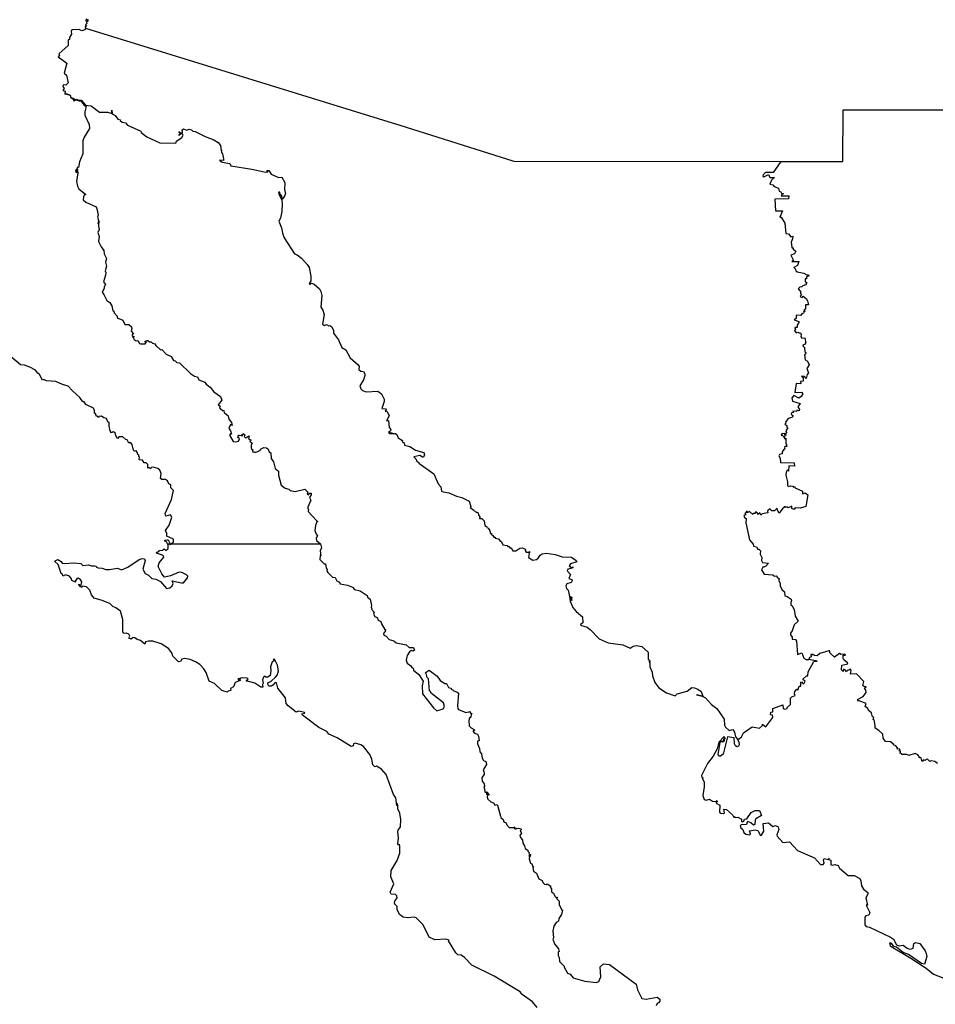
# Model space of a CAD drawing. Units: millimetres. Extents: x 632805 to 634055, y 2616421 to 2617231.
# Drawn here: x 633945 to 633969, y 2617165 to 2617191 of the extents above; entities that cross this region are included whole.
import ezdxf

# ---------------------------------------------------------------- set-up
doc = ezdxf.new("R2010")
doc.units = ezdxf.units.MM
doc.header["$LTSCALE"] = 20
doc.layers.add('SOLAPA', color=7, linetype='Continuous')

msp = doc.modelspace()

# ---------------------------------------------------------------- linework, layer by layer
at = {"layer": 'SOLAPA'}
for points in [[(633946.446, 2617191.277), (633946.408, 2617191.229), (633946.434, 2617191.225), (633946.472, 2617191.254), (633946.475, 2617191.214), (633946.432, 2617191.183), (633946.444, 2617191.153), (633946.41, 2617191.117), (633946.443, 2617191.082), (633946.4, 2617191.069), (633946.409, 2617191.028)], [(633946.409, 2617191.028), (633946.389, 2617190.985), (633946.309, 2617190.954), (633946.247, 2617190.992), (633946.053, 2617190.985), (633946.036, 2617190.938), (633946.045, 2617190.869), (633945.987, 2617190.782), (633945.986, 2617190.73), (633945.949, 2617190.717), (633945.949, 2617190.568), (633945.708, 2617190.352), (633945.721, 2617190.318), (633945.688, 2617190.274), (633945.922, 2617190.108), (633945.848, 2617189.846), (633945.907, 2617189.79), (633945.95, 2617189.591), (633945.889, 2617189.526), (633945.825, 2617189.534), (633945.809, 2617189.49), (633945.846, 2617189.442), (633945.816, 2617189.386), (633945.878, 2617189.37), (633945.867, 2617189.288), (633945.884, 2617189.294)], [(633946.409, 2617191.028), (633954.839, 2617188.43), (633957.707, 2617187.519), (633964.745, 2617187.515)], [(633945.884, 2617189.294), (633945.912, 2617189.304), (633946.01, 2617189.266), (633946.022, 2617189.2), (633946.1, 2617189.174), (633946.116, 2617189.129), (633946.174, 2617189.159), (633946.227, 2617189.126), (633946.299, 2617189.126), (633946.409, 2617188.996), (633946.56, 2617188.982), (633946.776, 2617188.817), (633946.998, 2617188.815), (633947.103, 2617188.782), (633947.107, 2617188.865), (633947.115, 2617188.768), (633947.192, 2617188.727), (633947.263, 2617188.633), (633947.33, 2617188.609), (633947.323, 2617188.595), (633947.378, 2617188.552), (633947.464, 2617188.532), (633947.516, 2617188.468), (633947.869, 2617188.309), (633947.88, 2617188.274), (633948.025, 2617188.162), (633948.371, 2617188.009), (633948.793, 2617187.998), (633948.807, 2617188.049), (633948.953, 2617188.145), (633948.986, 2617188.211), (633948.956, 2617188.256), (633948.87, 2617188.2), (633948.883, 2617188.219), (633948.869, 2617188.226), (633948.911, 2617188.235), (633948.882, 2617188.234), (633948.914, 2617188.258), (633948.883, 2617188.29), (633948.869, 2617188.277), (633948.882, 2617188.295), (633948.869, 2617188.306), (633948.917, 2617188.266), (633948.965, 2617188.273), (633948.955, 2617188.352), (633948.994, 2617188.376), (633949.078, 2617188.34), (633949.141, 2617188.367), (633949.201, 2617188.349), (633949.242, 2617188.315), (633949.305, 2617188.303), (633949.566, 2617188.17), (633949.797, 2617188.082), (633949.904, 2617188.015), (633949.971, 2617187.939), (633949.988, 2617187.804), (633950.016, 2617187.804), (633949.99, 2617187.799), (633949.995, 2617187.754), (633950.02, 2617187.719), (633950.051, 2617187.586), (633950.045, 2617187.536), (633949.944, 2617187.546), (633950.013, 2617187.497), (633950.217, 2617187.463), (633950.241, 2617187.403), (633950.794, 2617187.315), (633951.118, 2617187.238), (633951.216, 2617187.233), (633951.195, 2617187.277), (633951.24, 2617187.28), (633951.303, 2617187.178), (633951.496, 2617187.091), (633951.585, 2617187.097), (633951.664, 2617186.96), (633951.66, 2617186.767), (633951.68, 2617186.679), (633951.665, 2617186.616), (633951.635, 2617186.583), (633951.66, 2617186.563), (633951.636, 2617186.577), (633951.599, 2617186.521), (633951.59, 2617186.606), (633951.558, 2617186.621), (633951.571, 2617186.627), (633951.542, 2617186.654), (633951.532, 2617186.703), (633951.508, 2617186.704), (633951.496, 2617186.675), (633951.585, 2617186.49), (633951.598, 2617186.397), (633951.59, 2617186.191), (633951.552, 2617186.017), (633951.511, 2617185.936), (633951.579, 2617185.767), (633951.601, 2617185.623), (633951.649, 2617185.504), (633951.922, 2617185.078), (633951.992, 2617185.055), (633952.101, 2617184.965), (633952.254, 2617184.802), (633952.303, 2617184.722), (633952.355, 2617184.493), (633952.347, 2617184.367), (633952.303, 2617184.295), (633952.338, 2617184.27), (633952.334, 2617184.297), (633952.37, 2617184.303), (633952.442, 2617184.283), (633952.576, 2617184.157), (633952.616, 2617184.088), (633952.642, 2617183.982), (633952.615, 2617183.669), (633952.665, 2617183.594), (633952.702, 2617183.482), (633952.657, 2617183.226), (633952.708, 2617183.188), (633952.764, 2617183.213), (633952.828, 2617183.183), (633952.853, 2617183.192), (633952.908, 2617183.151), (633952.95, 2617183.061), (633952.946, 2617182.984), (633953.083, 2617182.815), (633953.165, 2617182.611), (633953.275, 2617182.544), (633953.385, 2617182.337), (633953.597, 2617182.156), (633953.622, 2617182.112), (633953.62, 2617182.032), (633953.67, 2617181.989), (633953.736, 2617181.974), (633953.775, 2617181.915), (633953.776, 2617181.875), (633953.738, 2617181.758), (633953.644, 2617181.597), (633953.67, 2617181.516), (633953.71, 2617181.472), (633953.806, 2617181.44), (633954.119, 2617181.456), (633954.216, 2617181.385), (633954.282, 2617181.245), (633954.285, 2617181.189), (633954.223, 2617181.001), (633954.315, 2617180.992), (633954.342, 2617180.951), (633954.329, 2617180.965), (633954.311, 2617180.934), (633954.359, 2617180.921), (633954.418, 2617180.806), (633954.345, 2617180.677), (633954.401, 2617180.682), (633954.413, 2617180.493), (633954.432, 2617180.499), (633954.461, 2617180.443), (633954.454, 2617180.412), (633954.407, 2617180.379), (633954.495, 2617180.35), (633954.395, 2617180.368), (633954.426, 2617180.346), (633954.581, 2617180.34), (633954.618, 2617180.318), (633954.657, 2617180.232), (633954.771, 2617180.158), (633954.761, 2617180.123), (633954.812, 2617180.098), (633954.822, 2617180.033), (633954.964, 2617180.002), (633955.11, 2617179.903), (633955.326, 2617179.842), (633955.346, 2617179.78), (633955.325, 2617179.719), (633955.294, 2617179.715), (633955.223, 2617179.761), (633955.062, 2617179.731), (633955.122, 2617179.677), (633955.143, 2617179.611), (633955.196, 2617179.58), (633955.195, 2617179.561), (633955.594, 2617179.279), (633955.708, 2617179.018), (633955.774, 2617178.932), (633955.794, 2617178.823), (633955.84, 2617178.806), (633955.987, 2617178.777), (633956.19, 2617178.687), (633956.336, 2617178.652), (633956.529, 2617178.556), (633956.57, 2617178.417), (633956.553, 2617178.394), (633956.652, 2617178.325), (633956.658, 2617178.302), (633956.692, 2617178.298), (633956.71, 2617178.261), (633956.737, 2617178.27), (633956.765, 2617178.25), (633956.767, 2617178.19), (633956.813, 2617178.139), (633956.796, 2617178.126), (633956.802, 2617178.099), (633956.858, 2617178.099), (633956.925, 2617178.039), (633956.937, 2617177.914), (633956.986, 2617177.891), (633957.001, 2617177.875), (633956.987, 2617177.866), (633957.032, 2617177.846), (633957.027, 2617177.833), (633957.054, 2617177.832), (633957.087, 2617177.708), (633957.119, 2617177.703), (633957.105, 2617177.68), (633957.156, 2617177.655), (633957.16, 2617177.628), (633957.174, 2617177.633), (633957.173, 2617177.597), (633957.214, 2617177.608), (633957.208, 2617177.585), (633957.299, 2617177.562), (633957.346, 2617177.503), (633957.371, 2617177.5), (633957.416, 2617177.411), (633957.526, 2617177.389), (633957.544, 2617177.36), (633957.579, 2617177.367), (633957.604, 2617177.337), (633957.588, 2617177.318), (633957.6, 2617177.332), (633957.629, 2617177.324), (633957.674, 2617177.25), (633957.754, 2617177.252), (633957.858, 2617177.318), (633957.92, 2617177.325), (633958.011, 2617177.293), (633958.004, 2617177.255), (633958.032, 2617177.216), (633958.089, 2617177.218)], [(633945.884, 2617189.294), (633946.002, 2617189.258), (633946.019, 2617189.194), (633946.076, 2617189.164), (633946.101, 2617189.113), (633946.172, 2617189.14), (633946.234, 2617189.11), (633946.291, 2617189.115), (633946.377, 2617188.996), (633946.426, 2617188.963), (633946.392, 2617188.821), (633946.392, 2617188.732), (633946.51, 2617188.493), (633946.517, 2617188.385), (633946.372, 2617188.152), (633946.339, 2617188.058), (633946.34, 2617187.716), (633946.254, 2617187.501), (633946.224, 2617187.358), (633946.197, 2617187.365), (633946.185, 2617187.299), (633946.161, 2617187.302), (633946.148, 2617187.26), (633946.171, 2617187.214), (633946.165, 2617187.268), (633946.2, 2617187.303), (633946.19, 2617187.217), (633946.201, 2617187.259), (633946.206, 2617187.211), (633946.175, 2617186.987), (633946.197, 2617186.861), (633946.235, 2617186.796), (633946.415, 2617186.644), (633946.376, 2617186.624), (633946.356, 2617186.585), (633946.352, 2617186.5), (633946.422, 2617186.44), (633946.69, 2617186.315), (633946.71, 2617186.266), (633946.742, 2617186.107), (633946.723, 2617186.05), (633946.751, 2617185.956), (633946.747, 2617185.871), (633946.764, 2617185.945), (633946.751, 2617185.821), (633946.769, 2617185.718), (633946.735, 2617185.64), (633946.768, 2617185.537), (633946.756, 2617185.402), (633946.82, 2617185.262), (633946.895, 2617185.168), (633946.904, 2617185.083), (633946.966, 2617184.959), (633946.939, 2617184.86), (633946.966, 2617184.751), (633946.929, 2617184.631), (633946.948, 2617184.585), (633946.933, 2617184.519), (633946.885, 2617184.338), (633946.938, 2617184.272), (633946.898, 2617184.213), (633946.9, 2617184.161), (633946.847, 2617184.071), (633946.897, 2617184.009), (633946.974, 2617183.846), (633947.051, 2617183.8), (633947.105, 2617183.706), (633947.13, 2617183.58), (633947.158, 2617183.564), (633947.162, 2617183.52), (633947.242, 2617183.435), (633947.247, 2617183.396), (633947.395, 2617183.33), (633947.451, 2617183.22), (633947.555, 2617183.212), (633947.619, 2617183.154), (633947.633, 2617183.111), (633947.615, 2617183.045), (633947.678, 2617182.96), (633947.651, 2617182.962), (633947.631, 2617182.93), (633947.665, 2617182.91), (633947.65, 2617182.894), (633947.664, 2617182.869), (633947.681, 2617182.909), (633947.673, 2617182.854), (633947.692, 2617182.819), (633947.747, 2617182.788), (633947.787, 2617182.792), (633947.835, 2617182.717), (633947.861, 2617182.708), (633947.982, 2617182.707), (633948.016, 2617182.755), (633947.987, 2617182.747), (633947.982, 2617182.779), (633948.005, 2617182.774), (633948.018, 2617182.794), (633948.05, 2617182.793), (633948.075, 2617182.766), (633948.084, 2617182.78), (633948.087, 2617182.757), (633948.141, 2617182.762), (633948.177, 2617182.728), (633948.239, 2617182.709), (633948.267, 2617182.658), (633948.386, 2617182.549), (633948.42, 2617182.558), (633948.534, 2617182.434), (633948.668, 2617182.371), (633948.734, 2617182.263), (633948.775, 2617182.255), (633948.821, 2617182.21), (633948.885, 2617182.206), (633949.181, 2617181.925), (633949.287, 2617181.855), (633949.364, 2617181.837), (633949.398, 2617181.757), (633949.557, 2617181.697), (633949.592, 2617181.64), (633949.697, 2617181.565), (633949.79, 2617181.442), (633949.968, 2617181.316), (633950.007, 2617181.225), (633949.905, 2617181.099), (633949.956, 2617181.062), (633949.946, 2617181.016), (633949.96, 2617181.003), (633949.979, 2617180.977), (633949.999, 2617180.986), (633950.015, 2617180.946), (633950.054, 2617180.95), (633950.068, 2617180.894), (633950.167, 2617180.809), (633950.19, 2617180.72), (633950.262, 2617180.636), (633950.277, 2617180.556), (633950.235, 2617180.581), (633950.191, 2617180.483), (633950.237, 2617180.416), (633950.258, 2617180.323), (633950.241, 2617180.346), (633950.207, 2617180.302), (633950.302, 2617180.135), (633950.366, 2617180.123), (633950.442, 2617180.138), (633950.469, 2617180.198), (633950.42, 2617180.243), (633950.442, 2617180.253), (633950.439, 2617180.284), (633950.459, 2617180.287), (633950.444, 2617180.301), (633950.51, 2617180.29), (633950.541, 2617180.312), (633950.517, 2617180.288), (633950.543, 2617180.278), (633950.568, 2617180.338), (633950.613, 2617180.303), (633950.596, 2617180.264), (633950.632, 2617180.231), (633950.67, 2617180.234), (633950.673, 2617180.258), (633950.728, 2617180.277), (633950.703, 2617180.199), (633950.78, 2617180.17), (633950.747, 2617180.16), (633950.742, 2617180.138), (633950.813, 2617180.078), (633950.776, 2617180.044), (633950.774, 2617179.961), (633950.792, 2617179.923), (633950.832, 2617179.904), (633950.814, 2617179.892), (633950.825, 2617179.853), (633950.873, 2617179.855), (633950.875, 2617179.839), (633950.955, 2617179.865), (633951.029, 2617179.913), (633951.026, 2617179.932), (633951.11, 2617179.977), (633951.185, 2617179.962), (633951.228, 2617179.926), (633951.251, 2617179.863), (633951.298, 2617179.831), (633951.307, 2617179.685), (633951.363, 2617179.591), (633951.414, 2617179.42), (633951.497, 2617179.353), (633951.495, 2617179.247), (633951.569, 2617178.976), (633951.671, 2617178.9), (633951.775, 2617178.873), (633951.803, 2617178.84), (633951.936, 2617178.81), (633952.189, 2617178.872), (633952.272, 2617178.792), (633952.251, 2617178.749), (633952.293, 2617178.727), (633952.326, 2617178.767), (633952.357, 2617178.768), (633952.361, 2617178.721), (633952.319, 2617178.652), (633952.349, 2617178.587), (633952.273, 2617178.401), (633952.272, 2617178.354), (633952.291, 2617178.344), (633952.279, 2617178.284), (633952.496, 2617178.048), (633952.539, 2617178.026), (633952.513, 2617178.015), (633952.476, 2617177.921), (633952.459, 2617177.781), (633952.487, 2617177.689), (633952.529, 2617177.644), (633952.492, 2617177.587), (633952.497, 2617177.524), (633952.605, 2617177.435)], [(633964.745, 2617187.515), (633966.381, 2617187.515), (633966.382, 2617188.875), (633971.464, 2617188.876)], [(633964.745, 2617187.515), (633964.544, 2617187.222), (633964.341, 2617187.227), (633964.28, 2617187.164), (633964.272, 2617187.128), (633964.298, 2617187.106), (633964.414, 2617187.17), (633964.454, 2617187.091), (633964.574, 2617187.09), (633964.492, 2617187.025), (633964.448, 2617186.916), (633964.528, 2617186.9), (633964.566, 2617186.857), (633964.683, 2617186.814), (633964.696, 2617186.73), (633964.742, 2617186.713), (633964.764, 2617186.675), (633964.809, 2617186.665), (633964.769, 2617186.644), (633964.755, 2617186.612), (633964.952, 2617186.606), (633964.947, 2617186.525), (633964.585, 2617186.523), (633964.6, 2617186.213), (633964.786, 2617186.214), (633964.717, 2617186.047), (633964.752, 2617186.05), (633964.85, 2617185.889), (633964.87, 2617185.615), (633964.943, 2617185.604), (633965.007, 2617185.529), (633965.055, 2617185.541), (633965.054, 2617185.472), (633965.013, 2617185.384), (633965.031, 2617185.256), (633965.035, 2617185.239), (633965.064, 2617185.241), (633965.065, 2617185.205), (633965.142, 2617185.147), (633965.101, 2617185.079), (633965.006, 2617185.047), (633965.074, 2617184.9), (633965.035, 2617184.875), (633965.214, 2617184.876), (633965.186, 2617184.774), (633965.089, 2617184.721), (633965.128, 2617184.674), (633965.138, 2617184.629), (633965.174, 2617184.601), (633965.348, 2617184.566), (633965.43, 2617184.523), (633965.465, 2617184.525), (633965.485, 2617184.498), (633965.418, 2617184.476), (633965.421, 2617184.418), (633965.383, 2617184.421), (633965.384, 2617184.343), (633965.419, 2617184.336), (633965.421, 2617184.307), (633965.394, 2617184.259), (633965.326, 2617184.237), (633965.3, 2617184.207), (633965.246, 2617184.201), (633965.203, 2617184.159), (633965.264, 2617184.089), (633965.264, 2617184.03), (633965.286, 2617183.997), (633965.255, 2617183.962), (633965.263, 2617183.946), (633965.304, 2617183.932), (633965.335, 2617183.959), (633965.408, 2617183.9), (633965.447, 2617183.841), (633965.473, 2617183.733), (633965.391, 2617183.736), (633965.389, 2617183.62), (633965.35, 2617183.603), (633965.384, 2617183.561), (633965.355, 2617183.565), (633965.338, 2617183.544), (633965.35, 2617183.525), (633965.298, 2617183.501), (633965.27, 2617183.453), (633965.147, 2617183.465), (633965.147, 2617183.373), (633965.096, 2617183.342), (633965.216, 2617183.292), (633965.22, 2617183.267), (633965.173, 2617183.195), (633965.173, 2617183.135), (633965.112, 2617183.136), (633965.129, 2617183.086), (633965.1, 2617183.057), (633965.144, 2617182.997), (633965.19, 2617183.015), (633965.229, 2617182.993), (633965.258, 2617183), (633965.282, 2617182.95), (633965.27, 2617182.897), (633965.296, 2617182.852), (633965.378, 2617182.866), (633965.402, 2617182.725), (633965.382, 2617182.723), (633965.38, 2617182.694), (633965.323, 2617182.674), (633965.319, 2617182.653), (633965.368, 2617182.608), (633965.371, 2617182.496), (633965.4, 2617182.477), (633965.389, 2617182.433), (633965.362, 2617182.416), (633965.38, 2617182.283), (633965.447, 2617182.248), (633965.488, 2617182.157), (633965.424, 2617182.053), (633965.472, 2617181.939), (633965.434, 2617181.901), (633965.414, 2617181.792), (633965.366, 2617181.848), (633965.288, 2617181.855), (633965.332, 2617181.815), (633965.329, 2617181.721), (633965.26, 2617181.711), (633965.268, 2617181.651), (633965.15, 2617181.658), (633965.115, 2617181.424), (633965.284, 2617181.434), (633965.318, 2617181.387), (633965.274, 2617181.319), (633965.215, 2617181.275), (633965.088, 2617181.342), (633965.032, 2617181.281), (633965.047, 2617181.195), (633965.256, 2617181.135), (633965.194, 2617181.041), (633965.237, 2617180.977), (633965.225, 2617180.94), (633965.165, 2617180.958), (633965.155, 2617180.924), (633965.061, 2617180.927), (633965.079, 2617180.899), (633965.023, 2617180.885), (633965.013, 2617180.851), (633965.056, 2617180.814), (633965.059, 2617180.788), (633965.029, 2617180.76), (633964.936, 2617180.742), (633964.862, 2617180.641), (633964.877, 2617180.612), (633964.849, 2617180.587), (633964.904, 2617180.556), (633964.899, 2617180.51), (633964.924, 2617180.496), (633964.871, 2617180.413), (633964.893, 2617180.372), (633964.861, 2617180.331), (633964.872, 2617180.288), (633964.849, 2617180.299), (633964.846, 2617180.343), (633964.759, 2617180.337), (633964.77, 2617180.315), (633964.751, 2617180.294), (633964.78, 2617180.299), (633964.818, 2617180.258), (633964.853, 2617180.259), (633964.823, 2617180.234), (633964.851, 2617180.2), (633964.875, 2617180.217), (633964.874, 2617180.068), (633964.904, 2617180.054), (633964.884, 2617180.025), (633964.907, 2617180.002), (633964.835, 2617179.989), (633964.849, 2617179.957), (633964.78, 2617179.856), (633964.774, 2617179.803), (633964.706, 2617179.788), (633964.69, 2617179.752), (633964.728, 2617179.688), (633964.733, 2617179.582), (633965.096, 2617179.57), (633965.104, 2617179.485), (633964.95, 2617179.488), (633964.943, 2617179.352), (633964.908, 2617179.373), (633964.879, 2617179.326), (633964.873, 2617179.242), (633964.92, 2617179.07), (633964.918, 2617178.976), (633964.933, 2617178.947), (633964.995, 2617178.961), (633965.055, 2617178.953), (633965.079, 2617178.929), (633965.099, 2617178.943), (633965.122, 2617178.91), (633965.315, 2617178.825), (633965.315, 2617178.751), (633965.385, 2617178.776), (633965.452, 2617178.727), (633965.4, 2617178.419), (633965.256, 2617178.372), (633965.122, 2617178.382), (633965.09, 2617178.342), (633965.03, 2617178.369), (633965.03, 2617178.427), (633964.94, 2617178.38), (633964.905, 2617178.406), (633964.869, 2617178.391), (633964.865, 2617178.406), (633964.824, 2617178.409), (633964.833, 2617178.393), (633964.795, 2617178.377), (633964.701, 2617178.243), (633964.656, 2617178.319), (633964.649, 2617178.373), (633964.575, 2617178.306), (633964.509, 2617178.301), (633964.476, 2617178.321), (633964.462, 2617178.36), (633964.39, 2617178.305), (633964.402, 2617178.247), (633964.254, 2617178.228), (633964.213, 2617178.193), (633964.186, 2617178.252), (633964.132, 2617178.208), (633964.131, 2617178.238), (633964.082, 2617178.276), (633964.054, 2617178.233), (633964.016, 2617178.23), (633964, 2617178.204), (633963.918, 2617178.286), (633963.859, 2617178.253), (633963.853, 2617178.303), (633963.796, 2617178.229), (633963.82, 2617178.202), (633963.768, 2617178.176), (633963.787, 2617178.124), (633963.827, 2617178.101), (633963.817, 2617177.984), (633963.917, 2617177.536), (633964.01, 2617177.426), (633964.02, 2617177.376), (633964.103, 2617177.351), (633964.133, 2617177.296), (633964.163, 2617177.295), (633964.21, 2617177.252), (633964.198, 2617177.163), (633964.243, 2617177.074), (633964.234, 2617176.994), (633964.257, 2617176.941), (633964.416, 2617176.923), (633964.349, 2617176.845), (633964.297, 2617176.817), (633964.274, 2617176.835), (633964.231, 2617176.75), (633964.306, 2617176.638), (633964.53, 2617176.62), (633964.578, 2617176.585), (633964.622, 2617176.591), (633964.668, 2617176.522), (633964.697, 2617176.519), (633964.689, 2617176.469), (633964.723, 2617176.389), (633964.723, 2617176.322), (633964.765, 2617176.229), (633964.842, 2617176.165), (633964.849, 2617176.063), (633964.908, 2617176.049), (633965.012, 2617175.975), (633965.026, 2617175.939), (633965.005, 2617175.887), (633965.008, 2617175.819), (633965.042, 2617175.798), (633965.093, 2617175.703), (633965.124, 2617175.523), (633965.203, 2617175.396), (633965.093, 2617175.295), (633965.04, 2617175.139), (633964.993, 2617175.077), (633964.998, 2617175.032), (633965.039, 2617174.974), (633965.037, 2617174.92), (633965.125, 2617174.912), (633965.156, 2617174.866), (633965.186, 2617174.517), (633965.292, 2617174.564), (633965.353, 2617174.418), (633965.406, 2617174.383), (633965.481, 2617174.383)], [(633948.667, 2617177.435), (633948.734, 2617177.488), (633948.733, 2617177.559), (633948.557, 2617177.637), (633948.555, 2617177.705), (633948.518, 2617177.789), (633948.615, 2617177.922), (633948.684, 2617178.134), (633948.647, 2617178.194), (633948.524, 2617178.164), (633948.507, 2617178.235), (633948.678, 2617178.604), (633948.733, 2617178.84), (633948.663, 2617178.909), (633948.661, 2617178.992), (633948.611, 2617179.016), (633948.573, 2617179.092), (633948.516, 2617179.127), (633948.421, 2617179.127), (633948.383, 2617179.155), (633948.402, 2617179.29), (633948.373, 2617179.375), (633948.321, 2617179.42), (633948.191, 2617179.451), (633948.137, 2617179.446), (633948.124, 2617179.411), (633948.086, 2617179.444), (633948.054, 2617179.432), (633948.053, 2617179.522), (633948.008, 2617179.571), (633947.958, 2617179.571), (633947.915, 2617179.635), (633947.823, 2617179.644), (633947.835, 2617179.72), (633947.813, 2617179.74), (633947.815, 2617179.773), (633947.786, 2617179.793), (633947.784, 2617179.831), (633947.745, 2617179.888), (633947.704, 2617179.875), (633947.672, 2617179.902), (633947.636, 2617180.053), (633947.603, 2617180.097), (633947.581, 2617180.108), (633947.548, 2617180.085), (633947.508, 2617180.175), (633947.475, 2617180.18), (633947.392, 2617180.254), (633947.285, 2617180.253), (633947.263, 2617180.212), (633947.221, 2617180.261), (633947.195, 2617180.348), (633947.144, 2617180.385), (633947.107, 2617180.377), (633947.105, 2617180.359), (633947.079, 2617180.369), (633947.041, 2617180.465), (633947.054, 2617180.485), (633947.034, 2617180.52), (633947.031, 2617180.622), (633946.999, 2617180.65), (633946.962, 2617180.74), (633946.897, 2617180.752), (633946.828, 2617180.797), (633946.765, 2617180.792), (633946.745, 2617180.766), (633946.723, 2617180.795), (633946.703, 2617180.792), (633946.677, 2617180.866), (633946.643, 2617180.878), (633946.645, 2617180.945), (633946.621, 2617181.006), (633946.416, 2617181.103), (633946.379, 2617181.174), (633946.358, 2617181.188), (633946.337, 2617181.176), (633946.259, 2617181.289), (633946.064, 2617181.467), (633945.95, 2617181.59), (633945.805, 2617181.63), (633945.631, 2617181.715), (633945.38, 2617181.732), (633945.307, 2617181.766), (633945.278, 2617181.751), (633945.201, 2617181.898), (633945.151, 2617181.931), (633945.093, 2617182.013), (633944.944, 2617182.094), (633944.802, 2617182.144), (633944.698, 2617182.15), (633944.466, 2617182.348)], [(633946.851, 2617175.943), (633946.639, 2617175.998), (633946.566, 2617176.09), (633946.523, 2617176.215), (633946.434, 2617176.297), (633946.334, 2617176.317), (633946.309, 2617176.279), (633946.265, 2617176.307), (633946.227, 2617176.371), (633946.292, 2617176.345), (633946.313, 2617176.428), (633946.266, 2617176.505), (633946.216, 2617176.527), (633946.171, 2617176.501), (633946.14, 2617176.451), (633946.145, 2617176.421), (633946.048, 2617176.464), (633946.04, 2617176.515), (633945.984, 2617176.578), (633945.882, 2617176.616), (633945.824, 2617176.583), (633945.794, 2617176.644), (633945.768, 2617176.652), (633945.687, 2617176.892), (633945.597, 2617176.972), (633945.611, 2617176.988), (633945.681, 2617177.016), (633945.764, 2617176.97), (633945.797, 2617176.927), (633945.846, 2617176.913), (633946.104, 2617176.934), (633946.285, 2617176.912), (633946.336, 2617176.862), (633946.488, 2617176.878), (633946.569, 2617176.85), (633946.644, 2617176.856), (633946.691, 2617176.844), (633946.7, 2617176.816), (633946.741, 2617176.799), (633946.845, 2617176.796), (633946.944, 2617176.76), (633947.044, 2617176.754), (633947.257, 2617176.789), (633947.357, 2617176.75), (633947.529, 2617176.821), (633947.822, 2617177.022), (633947.907, 2617177.049), (633947.964, 2617177.035), (633947.982, 2617176.994), (633947.924, 2617176.766), (633947.984, 2617176.655), (633948.067, 2617176.61), (633948.163, 2617176.518), (633948.264, 2617176.502), (633948.385, 2617176.442), (633948.542, 2617176.259), (633948.634, 2617176.271), (633948.696, 2617176.329), (633948.725, 2617176.391), (633948.693, 2617176.455), (633948.939, 2617176.401), (633948.997, 2617176.406), (633949.103, 2617176.535), (633949.105, 2617176.582), (633949.071, 2617176.614), (633948.954, 2617176.681), (633948.878, 2617176.684), (633948.649, 2617176.587), (633948.494, 2617176.557), (633948.423, 2617176.644), (633948.33, 2617176.834), (633948.348, 2617176.933), (633948.473, 2617177.083), (633948.463, 2617177.115), (633948.414, 2617177.143), (633948.286, 2617177.19), (633948.29, 2617177.213), (633948.346, 2617177.233), (633948.359, 2617177.257), (633948.437, 2617177.266), (633948.48, 2617177.3), (633948.529, 2617177.256), (633948.585, 2617177.307), (633948.591, 2617177.4), (633948.574, 2617177.435)], [(633948.574, 2617177.435), (633948.546, 2617177.489), (633948.499, 2617177.501), (633948.503, 2617177.527), (633948.561, 2617177.539), (633948.591, 2617177.536), (633948.645, 2617177.435)], [(633948.574, 2617177.435), (633948.618, 2617177.435)], [(633948.618, 2617177.435), (633948.626, 2617177.435)], [(633948.618, 2617177.435), (633948.638, 2617177.407), (633948.667, 2617177.435)], [(633948.626, 2617177.435), (633948.645, 2617177.435)], [(633948.645, 2617177.435), (633948.626, 2617177.435)], [(633948.667, 2617177.435), (633952.605, 2617177.435)], [(633952.605, 2617177.435), (633952.63, 2617177.332), (633952.599, 2617177.253), (633952.614, 2617177.118), (633952.593, 2617177.124), (633952.584, 2617177.024), (633952.7, 2617176.909), (633952.741, 2617176.907), (633952.752, 2617176.794), (633952.783, 2617176.759), (633952.777, 2617176.725), (633952.802, 2617176.679), (633952.921, 2617176.557), (633952.988, 2617176.547), (633953.036, 2617176.462), (633953.11, 2617176.422), (633953.122, 2617176.378), (633953.315, 2617176.341), (633953.446, 2617176.289), (633953.506, 2617176.226), (633953.65, 2617176.198), (633953.839, 2617176.074), (633953.845, 2617176.029), (633953.918, 2617175.977), (633953.954, 2617175.805), (633953.945, 2617175.753), (633953.965, 2617175.732), (633953.954, 2617175.715), (633954.017, 2617175.629), (633954.001, 2617175.577), (633954.041, 2617175.521), (633954.1, 2617175.491), (633954.125, 2617175.419), (633954.196, 2617175.386), (633954.221, 2617175.303), (633954.295, 2617175.19), (633954.328, 2617175.168), (633954.309, 2617175.166), (633954.318, 2617175.14), (633954.269, 2617175.066), (633954.275, 2617175.029), (633954.337, 2617175.002), (633954.417, 2617174.912), (633954.543, 2617174.876), (633954.597, 2617174.825), (633954.86, 2617174.774), (633954.944, 2617174.704), (633955.057, 2617174.703), (633955.083, 2617174.626), (633955.043, 2617174.608), (633955.009, 2617174.622), (633954.955, 2617174.584), (633954.888, 2617174.485), (633954.868, 2617174.369), (633954.89, 2617174.287), (633954.99, 2617174.221), (633955.016, 2617174.169), (633955.051, 2617174.153), (633955.061, 2617174.103), (633955.201, 2617173.987), (633955.316, 2617173.81), (633955.284, 2617173.689), (633955.299, 2617173.479), (633955.583, 2617173.112), (633955.674, 2617173.03), (633955.843, 2617173.08), (633955.875, 2617173.142), (633955.849, 2617173.245), (633955.531, 2617173.488), (633955.5, 2617173.551), (633955.476, 2617173.559), (633955.45, 2617173.87), (633955.414, 2617173.909), (633955.391, 2617174.013), (633955.365, 2617174.033), (633955.472, 2617174.099), (633955.679, 2617173.947), (633955.761, 2617173.828), (633955.88, 2617173.748), (633955.925, 2617173.747), (633955.984, 2617173.642), (633956.048, 2617173.628), (633956.049, 2617173.602), (633956.094, 2617173.588), (633956.104, 2617173.563), (633956.211, 2617173.527), (633956.243, 2617173.497), (633956.217, 2617173.158), (633956.225, 2617173.093), (633956.247, 2617173.066), (633956.434, 2617172.989), (633956.55, 2617173.013), (633956.542, 2617172.996), (633956.564, 2617172.968), (633956.603, 2617172.956), (633956.576, 2617172.947), (633956.565, 2617172.861), (633956.533, 2617172.836), (633956.515, 2617172.773), (633956.524, 2617172.634), (633956.577, 2617172.578), (633956.659, 2617172.539), (633956.667, 2617172.516), (633956.629, 2617172.507), (633956.629, 2617172.484), (633956.665, 2617172.445), (633956.745, 2617172.417), (633956.773, 2617172.361), (633956.785, 2617172.239), (633956.749, 2617172.227), (633956.741, 2617172.159), (633956.8, 2617172.041), (633956.803, 2617171.949), (633956.85, 2617171.895), (633956.87, 2617171.779), (633956.904, 2617171.725), (633956.962, 2617171.691), (633956.979, 2617171.615), (633956.898, 2617171.475), (633956.924, 2617171.399), (633956.918, 2617171.348), (633956.859, 2617171.273), (633956.869, 2617171.172), (633956.924, 2617171.109), (633956.926, 2617171.045), (633956.908, 2617171.016), (633956.933, 2617170.974), (633956.934, 2617170.894), (633956.958, 2617170.876), (633956.987, 2617170.894), (633957.06, 2617170.819), (633957.029, 2617170.806), (633957.036, 2617170.822), (633957.006, 2617170.834), (633957.018, 2617170.86), (633956.983, 2617170.871), (633956.984, 2617170.835), (633957.012, 2617170.819), (633957, 2617170.757), (633957.016, 2617170.701), (633957.098, 2617170.633), (633957.171, 2617170.603), (633957.206, 2617170.545), (633957.26, 2617170.559), (633957.274, 2617170.542), (633957.355, 2617170.253), (633957.357, 2617170.22), (633957.421, 2617170.164), (633957.442, 2617170.101), (633957.503, 2617170.074), (633957.512, 2617170.03), (633957.579, 2617169.957), (633957.717, 2617169.953), (633957.733, 2617169.971), (633957.716, 2617169.945), (633957.73, 2617169.92), (633957.758, 2617169.916), (633957.778, 2617169.939), (633957.822, 2617169.924), (633957.826, 2617169.941), (633957.893, 2617169.921), (633957.899, 2617169.891), (633957.874, 2617169.869), (633957.901, 2617169.809), (633957.861, 2617169.745), (633957.867, 2617169.707), (633957.929, 2617169.622), (633957.941, 2617169.538), (633957.988, 2617169.475), (633958, 2617169.401), (633958.076, 2617169.353), (633958.071, 2617169.335), (633958.111, 2617169.292), (633958.1, 2617169.263), (633958.139, 2617169.242), (633958.131, 2617169.19), (633958.114, 2617169.221), (633958.102, 2617169.207), (633958.116, 2617169.193), (633958.105, 2617169.129), (633958.144, 2617169.014), (633958.176, 2617168.999), (633958.197, 2617168.944), (633958.225, 2617168.923), (633958.206, 2617168.896), (633958.222, 2617168.804), (633958.302, 2617168.747), (633958.36, 2617168.604), (633958.454, 2617168.56), (633958.469, 2617168.503), (633958.509, 2617168.461), (633958.558, 2617168.454), (633958.583, 2617168.471), (633958.676, 2617168.409), (633958.66, 2617168.385), (633958.698, 2617168.341), (633958.698, 2617168.259), (633958.752, 2617168.22), (633958.796, 2617168.131), (633958.862, 2617168.108), (633958.829, 2617168.082), (633958.899, 2617168.011), (633958.9, 2617167.925), (633958.959, 2617167.79), (633958.982, 2617167.774), (633958.958, 2617167.657), (633958.889, 2617167.555), (633958.883, 2617167.481), (633958.818, 2617167.446), (633958.761, 2617167.355), (633958.727, 2617167.228), (633958.749, 2617167.046), (633958.731, 2617167.014), (633958.771, 2617166.886), (633958.884, 2617166.755), (633958.895, 2617166.689), (633958.872, 2617166.664), (633958.869, 2617166.582), (633958.901, 2617166.525), (633958.909, 2617166.421), (633959.032, 2617166.3), (633959.031, 2617166.269), (633959.122, 2617166.117), (633959.192, 2617166.085), (633959.265, 2617165.989), (633959.575, 2617165.904), (633959.879, 2617165.872), (633959.942, 2617165.899), (633959.998, 2617166.016), (633959.983, 2617166.285), (633960.068, 2617166.358), (633960.229, 2617166.347), (633960.926, 2617165.826), (633960.961, 2617165.672), (633961.075, 2617165.449), (633961.189, 2617165.429), (633961.485, 2617165.485), (633961.549, 2617165.432), (633961.548, 2617165.379), (633961.521, 2617165.334), (633961.479, 2617165.313), (633961.455, 2617165.254)], [(633958.089, 2617177.218), (633958.113, 2617177.233), (633958.118, 2617177.195), (633958.089, 2617177.218)], [(633958.089, 2617177.218), (633958.105, 2617177.179), (633958.093, 2617177.073), (633958.202, 2617177.005), (633958.304, 2617177.024), (633958.346, 2617177.053), (633958.393, 2617177.136), (633958.448, 2617177.174), (633958.567, 2617177.189), (633958.795, 2617177.152), (633958.974, 2617177.093), (633959.221, 2617177.078), (633959.347, 2617176.998), (633959.36, 2617176.957), (633959.198, 2617176.903), (633959.158, 2617176.85), (633959.236, 2617176.803), (633959.262, 2617176.825), (633959.261, 2617176.8), (633959.117, 2617176.753), (633959.112, 2617176.721), (633959.197, 2617176.625), (633959.155, 2617176.52), (633959.231, 2617176.492), (633959.243, 2617176.464), (633959.214, 2617176.411), (633959.101, 2617176.383), (633959.073, 2617176.325), (633959.089, 2617176.258), (633959.138, 2617176.211), (633959.182, 2617176.013), (633959.184, 2617176.048), (633959.243, 2617176.016), (633959.217, 2617176.015), (633959.228, 2617175.937), (633959.189, 2617176.005), (633959.182, 2617175.994), (633959.187, 2617175.918), (633959.261, 2617175.755), (633959.35, 2617175.646), (633959.511, 2617175.513), (633959.525, 2617175.352), (633959.471, 2617175.313), (633959.464, 2617175.287), (633959.637, 2617175.233), (633959.715, 2617175.178), (633959.956, 2617174.933), (633960.19, 2617174.822), (633960.577, 2617174.774), (633960.767, 2617174.686), (633960.851, 2617174.736), (633960.935, 2617174.753), (633961.08, 2617174.728), (633961.243, 2617174.578), (633961.247, 2617174.392), (633961.291, 2617174.343), (633961.289, 2617174.315), (633961.278, 2617174.341), (633961.269, 2617174.318), (633961.288, 2617174.296), (633961.287, 2617174.192), (633961.347, 2617174.048), (633961.359, 2617173.949), (633961.418, 2617173.777), (633961.53, 2617173.635), (633961.731, 2617173.506), (633961.958, 2617173.425), (633962.012, 2617173.482), (633962.274, 2617173.55), (633962.396, 2617173.644), (633962.47, 2617173.641), (633962.555, 2617173.605), (633962.644, 2617173.542), (633962.69, 2617173.421), (633962.523, 2617173.45), (633962.669, 2617173.416), (633962.758, 2617173.374), (633962.91, 2617173.197), (633963.056, 2617173.093), (633963.247, 2617172.81), (633963.255, 2617172.651), (633963.285, 2617172.6), (633963.376, 2617172.51), (633963.479, 2617172.539), (633963.519, 2617172.469), (633963.55, 2617172.345), (633963.594, 2617172.288)], [(633958.319, 2617165.207), (633958.195, 2617165.355), (633957.921, 2617165.555), (633957.871, 2617165.625), (633957.182, 2617166.036), (633956.593, 2617166.325), (633956.401, 2617166.53), (633956.314, 2617166.592), (633956.23, 2617166.602), (633956.176, 2617166.652), (633955.981, 2617166.969), (633956.001, 2617166.986), (633955.91, 2617167.011), (633955.616, 2617166.99), (633955.473, 2617167.063), (633955.313, 2617167.386), (633955.126, 2617167.576), (633955.088, 2617167.591), (633954.9, 2617167.569), (633954.785, 2617167.594), (633954.685, 2617167.659), (633954.625, 2617167.795), (633954.623, 2617167.874), (633954.569, 2617167.93), (633954.555, 2617167.974), (633954.562, 2617168.014), (633954.623, 2617168.1), (633954.619, 2617168.153), (633954.58, 2617168.192), (633954.468, 2617168.201), (633954.443, 2617168.247), (633954.539, 2617168.472), (633954.458, 2617168.653), (633954.469, 2617168.822), (633954.631, 2617169.086), (633954.693, 2617169.276), (633954.697, 2617169.475), (633954.678, 2617169.487), (633954.693, 2617169.494), (633954.662, 2617169.495), (633954.641, 2617169.524), (633954.659, 2617169.686), (633954.647, 2617169.842), (633954.657, 2617169.886), (633954.719, 2617169.97), (633954.72, 2617170.165), (633954.699, 2617170.336), (633954.644, 2617170.449), (633954.646, 2617170.524), (633954.631, 2617170.588), (633954.623, 2617170.561), (633954.642, 2617170.527), (633954.615, 2617170.538), (633954.591, 2617170.733), (633954.527, 2617170.828), (633954.338, 2617171.348), (633954.216, 2617171.492), (633954.079, 2617171.572), (633954.04, 2617171.555), (633953.986, 2617171.607), (633953.959, 2617171.753), (633953.906, 2617171.875), (633953.735, 2617172.087), (633953.668, 2617172.136), (633953.519, 2617172.181), (633953.478, 2617172.163), (633953.469, 2617172.105), (633953.412, 2617172.089), (633953.045, 2617172.32), (633952.822, 2617172.413), (633952.772, 2617172.484), (633952.56, 2617172.59), (633952.132, 2617172.92), (633952.115, 2617172.955), (633952.191, 2617172.966), (633952.185, 2617172.989), (633952.031, 2617173.021), (633951.968, 2617172.999), (633951.752, 2617173.166), (633951.703, 2617173.221), (633951.685, 2617173.377), (633951.477, 2617173.63), (633951.447, 2617173.766), (633951.411, 2617173.779), (633951.353, 2617173.703), (633951.306, 2617173.678), (633951.245, 2617173.685), (633951.215, 2617173.731), (633951.216, 2617173.773), (633951.303, 2617173.817), (633951.418, 2617173.914), (633951.476, 2617173.982), (633951.484, 2617174.021), (633951.496, 2617174.082), (633951.472, 2617174.236), (633951.393, 2617174.39), (633951.36, 2617174.384), (633951.381, 2617174.349), (633951.328, 2617174.319), (633951.287, 2617174.193), (633951.299, 2617174.098), (633951.276, 2617173.96), (633951.215, 2617173.919), (633951.167, 2617173.914), (633951.133, 2617173.945), (633951.105, 2617173.918), (633951.08, 2617173.851), (633951.097, 2617173.756), (633951.08, 2617173.728), (633951.085, 2617173.656), (633951.032, 2617173.656), (633950.877, 2617173.764), (633950.647, 2617173.823), (633950.694, 2617173.821), (633950.646, 2617173.832), (633950.695, 2617173.864), (633950.675, 2617173.89), (633950.547, 2617173.902), (633950.495, 2617173.892), (633950.473, 2617173.856), (633950.461, 2617173.883), (633950.438, 2617173.877), (633950.424, 2617173.854), (633950.461, 2617173.842), (633950.442, 2617173.833), (633950.489, 2617173.846), (633950.488, 2617173.83), (633950.352, 2617173.778), (633950.314, 2617173.665), (633950.233, 2617173.622), (633950.24, 2617173.569), (633950.173, 2617173.553), (633950.148, 2617173.523), (633950.007, 2617173.567), (633949.814, 2617173.75), (633949.671, 2617173.81), (633949.589, 2617174.04), (633949.534, 2617174.14), (633949.426, 2617174.25), (633949.307, 2617174.325), (633949.169, 2617174.381), (633949.027, 2617174.408), (633948.946, 2617174.393), (633948.918, 2617174.332), (633948.862, 2617174.326), (633948.713, 2617174.475), (633948.689, 2617174.561), (633948.597, 2617174.673), (633948.402, 2617174.798), (633948.189, 2617174.863), (633948.074, 2617174.869), (633947.993, 2617174.847), (633947.974, 2617174.784), (633947.864, 2617174.885), (633947.773, 2617174.907), (633947.714, 2617174.955), (633947.67, 2617174.962), (633947.613, 2617174.924), (633947.555, 2617174.948), (633947.576, 2617175.001), (633947.55, 2617175.049), (633947.492, 2617175.078), (633947.425, 2617175.066), (633947.394, 2617175.105), (633947.396, 2617175.439), (633947.332, 2617175.654), (633947.208, 2617175.75), (633947.127, 2617175.778), (633947.051, 2617175.859), (633946.851, 2617175.943)], [(633968.869, 2617171.643), (633968.803, 2617171.698), (633968.708, 2617171.711), (633968.675, 2617171.694), (633968.613, 2617171.753), (633968.574, 2617171.749), (633968.546, 2617171.722), (633968.507, 2617171.737), (633968.469, 2617171.698), (633968.445, 2617171.78), (633968.422, 2617171.798), (633968.388, 2617171.793), (633968.4, 2617171.82), (633968.354, 2617171.87), (633968.281, 2617171.904), (633968.115, 2617171.855), (633968.062, 2617171.881), (633967.933, 2617171.883), (633967.933, 2617171.9), (633967.88, 2617171.917), (633967.899, 2617171.929), (633967.896, 2617171.964), (633967.868, 2617171.968), (633967.866, 2617171.987), (633967.887, 2617172.004), (633967.859, 2617172.025), (633967.811, 2617172.023), (633967.815, 2617172.052), (633967.774, 2617172.111), (633967.709, 2617172.132), (633967.713, 2617172.148), (633967.634, 2617172.21), (633967.504, 2617172.223), (633967.437, 2617172.313), (633967.434, 2617172.412), (633967.329, 2617172.514), (633967.233, 2617172.57), (633967.232, 2617172.647), (633967.203, 2617172.792), (633967.181, 2617172.804), (633967.198, 2617172.86), (633967.157, 2617172.869), (633967.131, 2617172.981), (633967.051, 2617173.04), (633967.039, 2617173.089), (633966.966, 2617173.144), (633966.99, 2617173.224), (633966.806, 2617173.293), (633966.786, 2617173.285), (633966.761, 2617173.326), (633966.909, 2617173.407), (633966.988, 2617173.518), (633966.984, 2617173.572), (633966.946, 2617173.599), (633966.989, 2617173.667), (633966.945, 2617173.666), (633966.905, 2617173.695), (633966.931, 2617173.804), (633966.741, 2617174.008), (633966.578, 2617174.001), (633966.593, 2617174.105), (633966.579, 2617174.103), (633966.576, 2617174.131), (633966.539, 2617174.099), (633966.494, 2617174.096), (633966.475, 2617174.059), (633966.451, 2617174.105), (633966.392, 2617174.128), (633966.387, 2617174.07), (633966.34, 2617174.108), (633966.353, 2617174.238), (633966.509, 2617174.269), (633966.5, 2617174.298), (633966.403, 2617174.373), (633966.389, 2617174.412), (633966.389, 2617174.498), (633966.445, 2617174.502), (633966.429, 2617174.522), (633966.332, 2617174.512), (633966.289, 2617174.545), (633966.153, 2617174.448), (633966.037, 2617174.563), (633966.034, 2617174.61), (633966.004, 2617174.615), (633965.767, 2617174.543), (633965.699, 2617174.481), (633965.634, 2617174.491), (633965.605, 2617174.52), (633965.578, 2617174.501), (633965.565, 2617174.525), (633965.532, 2617174.515), (633965.542, 2617174.454), (633965.501, 2617174.438), (633965.481, 2617174.383)], [(633963.594, 2617172.288), (633963.643, 2617172.288), (633963.706, 2617172.346), (633963.757, 2617172.45), (633963.988, 2617172.611), (633964.182, 2617172.575), (633964.261, 2617172.646), (633964.259, 2617172.678), (633964.344, 2617172.613), (633964.529, 2617172.851), (633964.519, 2617172.917), (633964.47, 2617172.922), (633964.475, 2617172.993), (633964.53, 2617173), (633964.531, 2617173.094), (633964.794, 2617173.188), (633964.808, 2617173.089), (633964.835, 2617173.073), (633964.912, 2617173.093), (633964.913, 2617173.117), (633964.993, 2617173.195), (633965, 2617173.365), (633965.033, 2617173.4), (633965.122, 2617173.436), (633965.104, 2617173.476), (633965.111, 2617173.538), (633965.167, 2617173.606), (633965.189, 2617173.575), (633965.228, 2617173.681), (633965.267, 2617173.681), (633965.267, 2617173.782), (633965.289, 2617173.791), (633965.319, 2617173.747), (633965.353, 2617173.746), (633965.387, 2617173.811), (633965.331, 2617173.85), (633965.328, 2617173.876), (633965.423, 2617173.956), (633965.45, 2617173.954), (633965.462, 2617174.057), (633965.615, 2617174.327), (633965.703, 2617174.338), (633965.481, 2617174.383)], [(633963.594, 2617172.288), (633963.631, 2617172.213), (633963.64, 2617172.136), (633963.623, 2617172.095), (633963.581, 2617172.082), (633963.546, 2617172.105), (633963.523, 2617172.164), (633963.512, 2617172.319), (633963.34, 2617172.343), (633963.218, 2617171.892), (633963.148, 2617171.834), (633963.108, 2617171.836), (633963.089, 2617171.882), (633963.143, 2617172.2), (633963.163, 2617172.237), (633963.192, 2617172.203), (633963.21, 2617172.228), (633963.211, 2617172.204), (633963.258, 2617172.318), (633963.244, 2617172.222), (633963.258, 2617172.288), (633963.278, 2617172.294), (633963.269, 2617172.334), (633963.238, 2617172.342), (633963.112, 2617172.207), (633963.067, 2617172.028), (633962.954, 2617171.836), (633962.806, 2617171.638), (633962.653, 2617171.327), (633962.658, 2617171.281), (633962.687, 2617171.255), (633962.699, 2617171.267), (633962.672, 2617171.252), (633962.718, 2617171.16), (633962.72, 2617171.031), (633962.683, 2617170.798), (633962.719, 2617170.697), (633962.773, 2617170.678), (633962.864, 2617170.7), (633962.939, 2617170.649), (633963.047, 2617170.642), (633963.054, 2617170.664), (633963.044, 2617170.649), (633963.074, 2617170.64), (633963.039, 2617170.623), (633963.033, 2617170.597), (633963.131, 2617170.542), (633963.121, 2617170.362), (633963.158, 2617170.336), (633963.235, 2617170.325), (633963.254, 2617170.344), (633963.239, 2617170.439), (633963.309, 2617170.428), (633963.469, 2617170.285), (633963.494, 2617170.235), (633963.516, 2617170.226), (633963.532, 2617170.247), (633963.54, 2617170.217), (633963.61, 2617170.224), (633963.705, 2617170.177), (633963.701, 2617170.121), (633963.728, 2617170.103), (633963.769, 2617170.12), (633963.782, 2617170.173), (633963.848, 2617170.187), (633963.957, 2617170.352), (633964.067, 2617170.407), (633964.178, 2617170.405), (633964.229, 2617170.272), (633964.084, 2617170.186), (633964.063, 2617170.145), (633964.059, 2617170.036), (633964.024, 2617170.018), (633963.955, 2617170.077), (633963.872, 2617170.111), (633963.851, 2617170.097), (633963.839, 2617170.03), (633963.698, 2617170.024), (633963.666, 2617170.001), (633963.687, 2617169.947), (633963.737, 2617169.903), (633963.769, 2617169.827), (633963.816, 2617169.782), (633963.923, 2617169.764), (633963.944, 2617169.776), (633963.912, 2617169.867), (633964.067, 2617169.895), (633964.134, 2617169.876), (633964.206, 2617169.744), (633964.244, 2617169.767), (633964.297, 2617169.86), (633964.278, 2617170.063), (633964.421, 2617170.076), (633964.534, 2617169.98), (633964.601, 2617170.01), (633964.674, 2617169.973), (633964.69, 2617169.902), (633964.638, 2617169.763), (633964.644, 2617169.727), (633964.791, 2617169.559), (633964.967, 2617169.576), (633965.18, 2617169.351), (633965.632, 2617169.154), (633965.791, 2617168.979), (633965.856, 2617168.98), (633965.886, 2617169.016), (633965.87, 2617169.101), (633965.886, 2617169.134), (633966.001, 2617169.111), (633966.017, 2617169.144), (633966.003, 2617169.114), (633966.057, 2617169.093), (633966.063, 2617168.974), (633966.096, 2617168.962), (633966.162, 2617168.979), (633966.255, 2617168.957), (633966.293, 2617168.884), (633966.519, 2617168.69), (633966.672, 2617168.686), (633966.823, 2617168.606), (633966.853, 2617168.547), (633966.866, 2617168.418), (633966.919, 2617168.33), (633967.033, 2617168.241), (633967.034, 2617168.201), (633966.987, 2617168.098), (633967.027, 2617167.907), (633966.996, 2617167.903), (633967.091, 2617167.711), (633967.059, 2617167.64), (633966.979, 2617167.624), (633966.961, 2617167.587), (633966.96, 2617167.393), (633966.988, 2617167.346), (633967.081, 2617167.326), (633967.636, 2617167.062), (633967.715, 2617167.015), (633967.796, 2617166.861), (633967.858, 2617166.834), (633967.97, 2617166.849), (633968.073, 2617166.774), (633968.136, 2617166.749), (633968.189, 2617166.754), (633968.227, 2617166.773), (633968.253, 2617166.9), (633968.298, 2617166.92), (633968.406, 2617166.9), (633968.547, 2617166.706), (633968.572, 2617166.635), (633968.59, 2617166.554), (633968.532, 2617166.352), (633968.449, 2617166.372), (633968.111, 2617166.604), (633967.97, 2617166.66), (633967.788, 2617166.8), (633967.719, 2617166.816), (633967.663, 2617166.903), (633967.64, 2617166.883), (633967.655, 2617166.905), (633967.605, 2617166.901), (633967.621, 2617166.834), (633968.174, 2617166.509), (633968.57, 2617166.242), (633968.766, 2617166.085), (633969.039, 2617165.985)]]:
    msp.add_lwpolyline(points, dxfattribs=at)

doc.saveas('drawing.dxf')
